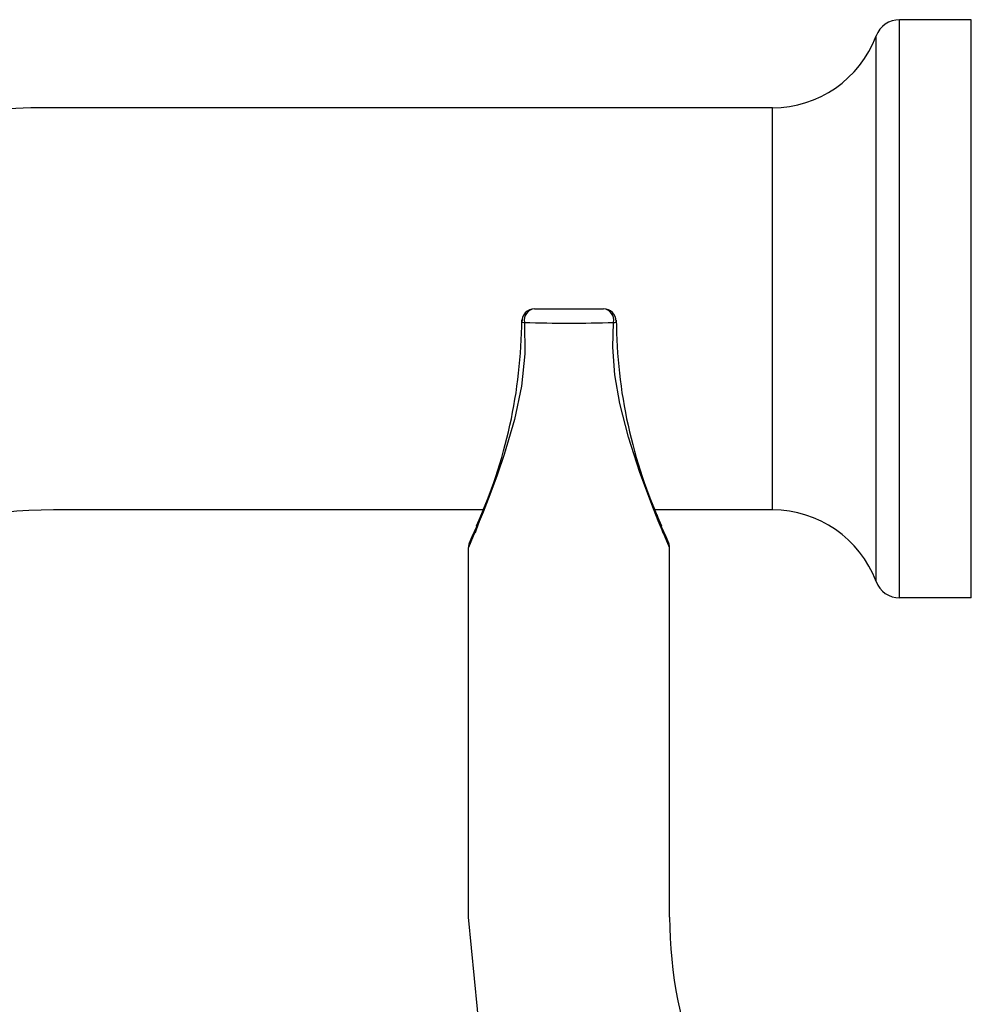
# Model space of a CAD drawing. Units: millimetres. Extents: x -149 to 123, y 44 to 324.
# Drawn here: x -83 to -46, y 284 to 323 of the extents above; entities that cross this region are included whole.
import ezdxf

# ---------------------------------------------------------------- set-up
doc = ezdxf.new("R2010")
doc.units = ezdxf.units.MM

msp = doc.modelspace()

# ---------------------------------------------------------------- linework, layer by layer
at = {"color": 7, "linetype": 'Continuous', "lineweight": 25}
for p, q in [((-48.352, 300.112), (-48.352, 323.112)), ((-45.5, 323.112), (-48.352, 323.112)), ((-45.5, 300.112), (-45.5, 323.112)), ((-49.288, 300.761), (-49.288, 322.464)), ((-53.407, 319.612), (-82, 319.612)), ((-53.407, 303.612), (-53.407, 319.612)), ((-62.874, 311.612), (-60.126, 311.612)), ((-63.374, 311.082), (-63.373, 311.081)), ((-64.939, 303.612), (-82, 303.612)), ((-53.407, 303.612), (-58.061, 303.612)), ((-65.009, 303.408), (-65.236, 302.699)), ((-57.76, 302.689), (-57.993, 303.413)), ((-65.5, 287.412), (-65.5, 302.112)), ((-57.5, 287.412), (-57.5, 302.112)), ((-45.5, 300.112), (-48.352, 300.112))]:
    msp.add_line(p, q, dxfattribs=at)
at = {"color": 7, "linetype": 'Continuous', "lineweight": 25, "flags": 128}
for points in [[(-63.275, 311.072), (-63.255, 309.825), (-63.388, 308.535), (-63.667, 307.212), (-64.078, 305.81), (-64.357, 304.995), (-64.643, 304.217), (-64.915, 303.519), (-65.067, 303.143), (-65.198, 302.824), (-65.307, 302.564), (-65.5, 302.112)], [(-57.5, 302.112), (-57.527, 302.176), (-57.608, 302.365), (-57.742, 302.681), (-57.948, 303.179), (-58.207, 303.828), (-58.681, 305.1), (-59.135, 306.498), (-59.483, 307.848), (-59.676, 308.99), (-59.752, 310.088), (-59.725, 311.072)], [(-65.461, 302.306), (-65.35, 302.549), (-65.083, 303.123)], [(-57.917, 303.123), (-57.65, 302.549), (-57.539, 302.306)], [(-57.862, 303.004), (-57.65, 302.549), (-57.539, 302.306)], [(-64.95, 282.313), (-65.018, 282.535), (-65.5, 287.412)]]:
    msp.add_lwpolyline(points, dxfattribs=at)
at = {"color": 7, "linetype": 'Continuous', "lineweight": 25}
for centre, radius, start, end in [((-48.352, 322.112), 1, 90, 159.3994), ((-53.407, 324.012), 4.4, 270, 339.3994), ((-82, 284.612), 35, 90, 180), ((-62.874, 311.112), 0.5, 90, 183.5427), ((-62.813, 311.149), 0.468, 97.4879, 189.4072), ((-60.126, 311.112), 0.5, 360, 90), ((-60.187, 311.149), 0.468, 350.5931, 82.5146), ((-83.369, 311.281), 19.99, 335.4624, 359.6706), ((-63.308, 311.259), 0.189, 249.8093, 279.9553), ((-61.5, 363.261), 52.219, 268.0517, 271.948), ((-59.691, 311.234), 0.165, 258.1401, 292.9252), ((-60.126, 311.112), 0.5, 356.4555, 0), ((-39.632, 311.28), 19.989, 180.3289, 204.5378), ((-82, 284.612), 19, 90, 180), ((-53.407, 299.212), 4.4, 20.6006, 90), ((-65, 302.113), 0.5, 157.1373, 180.0028), ((-58, 302.113), 0.5, 359.9971, 22.8608), ((-48.352, 301.112), 1, 200.6006, 270), ((-40.5, 287.412), 17, 179.9992, 270.0008)]:
    msp.add_arc(centre, radius, start, end, dxfattribs=at)

doc.saveas('drawing.dxf')
